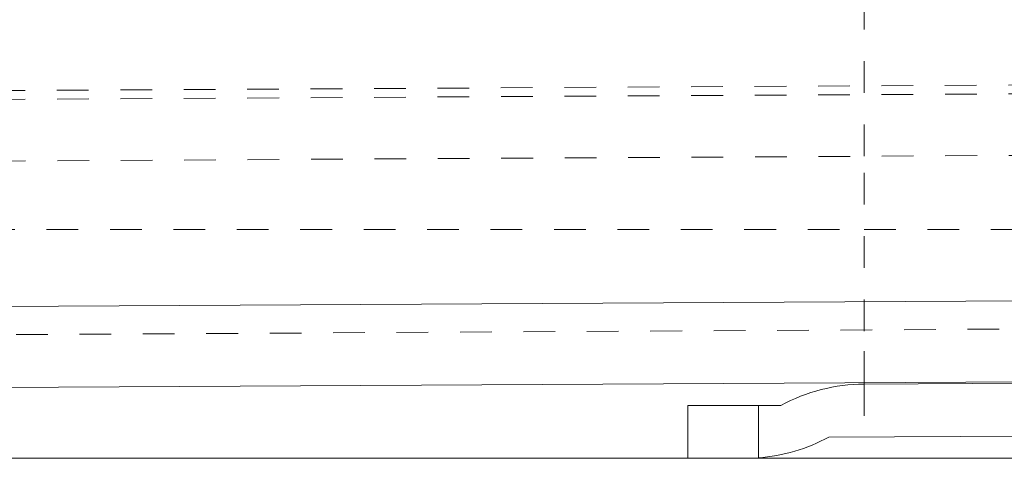
# Model space of a CAD drawing. Units: millimetres. Extents: x 2266 to 3324, y 110 to 837.
# Drawn here: x 2712 to 2739, y 172 to 184 of the extents above; entities that cross this region are included whole.
import ezdxf

# ---------------------------------------------------------------- set-up
doc = ezdxf.new("R2010")
doc.units = ezdxf.units.MM
for name, pattern in [('_..__..__..__.._', [1.8, 0.9, -0.9]), ('______..__..__..', [7.2, 2.7, -0.9, 0.9, -0.9, 0.9, -0.9]), ('________________', [0])]:
    doc.linetypes.add(name, pattern=pattern)
doc.layers.add('Ansichten', color=7, linetype='Continuous')
doc.layers.add('Maße', color=7, linetype='Continuous')

# ---------------------------------------------------------------- blocks, each defined once
blk = doc.blocks.new('@734')
at = {"layer": 'Maße', "color": 212, "linetype": '_..__..__..__.._', "lineweight": 9}
for p, q in [((2735.5, 180.58), (2735.5, 185.28)), ((2599.196, 181.826), (3074.589, 184.456)), ((2599.198, 181.576), (3074.591, 184.206)), ((2599.207, 179.826), (3074.6, 182.456)), ((2735.5, 175.612), (2735.5, 180.58)), ((2656.5, 178.504), (2735.5, 178.504)), ((2735.5, 178.504), (2755.566, 178.504)), ((2587.235, 174.83), (3088.627, 177.604)), ((2735.5, 174.15), (2735.5, 175.612)), ((2735.5, 174.112), (2735.5, 172.612))]:
    blk.add_line(p, q, dxfattribs=at)
at = {"layer": 'Maße', "color": 253, "linetype": '________________', "lineweight": 9}
for p, q in [((2599.23, 175.696), (3088.623, 178.404)), ((2657, 172.004), (2730.5, 172.004)), ((2732.121, 172.004), (2965.75, 172.004))]:
    blk.add_line(p, q, dxfattribs=at)
at = {"layer": 'Maße', "color": 7, "linetype": '________________', "lineweight": 9}
for p, q in [((2587.243, 173.33), (2970.749, 175.452)), ((2735.5, 174.112), (2812.5, 174.515)), ((2735.5, 174.112), (2735.5, 174.15)), ((2730.5, 173.504), (2730.5, 172.004)), ((2732.5, 173.504), (2730.5, 173.504)), ((2732.5, 173.504), (2732.5, 172.019)), ((2732.5, 173.504), (2733.138, 173.504)), ((2734.5, 172.606), (2812.5, 173.015)), ((2730.5, 172.004), (2732.121, 172.004))]:
    blk.add_line(p, q, dxfattribs=at)
at = {"layer": 'Maße', "color": 7, "linetype": '________________', "lineweight": 9, "extrusion": (0, 0, -1)}
for centre, start, end in [((-2735.526, 169.112), 61.4655, 89.7), ((-2732.121, 177.004), 241.5935, 265.6574)]:
    blk.add_arc(centre, 5, start, end, dxfattribs=at)
at = {"layer": 'Maße', "color": 7, "linetype": '________________', "lineweight": 9}
blk.add_arc((2732.121, 177.004), 5, 270, 274.3426, dxfattribs=at)

msp = doc.modelspace()

# ---------------------------------------------------------------- block references
at = {"layer": 'Ansichten', "color": 7, "linetype": '______..__..__..', "lineweight": 9}
msp.add_blockref('@734', (0, 0), dxfattribs=at)

doc.saveas('drawing.dxf')
